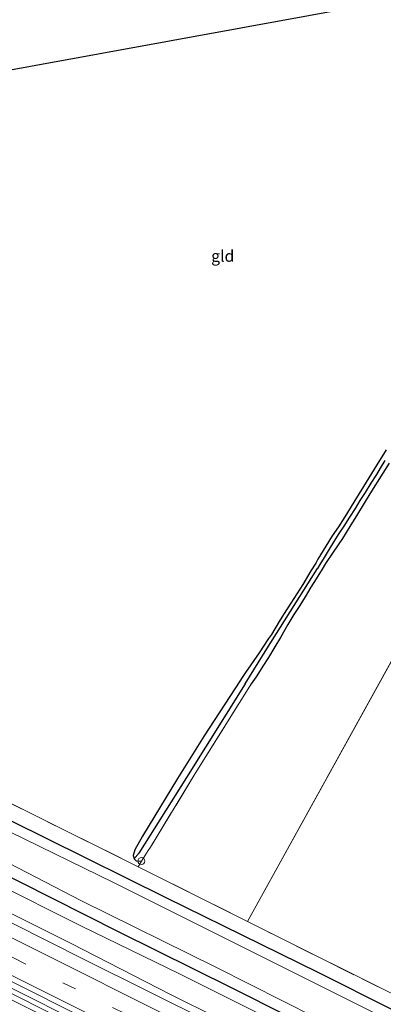
# Model space of a CAD drawing. Units: metres. Extents: x 199990 to 210008, y 437499 to 441160.
# Drawn here: x 201045 to 201123, y 440497 to 440710 of the extents above; entities that cross this region are included whole.
import ezdxf
from ezdxf.enums import TextEntityAlignment as Align

# ---------------------------------------------------------------- set-up
doc = ezdxf.new("R2010")
doc.units = ezdxf.units.M
doc.linetypes.add('IE-TERREINAFSCHEIDING', pattern=[10, 8, -2])
doc.linetypes.add('VW-3-9_STREEP', pattern=[12, 3, -9])
doc.layers.get('0').update_dxf_attribs({"lineweight": 25})
for name, color, linetype, lineweight in [('B-ME-AL-OVERIG-S-B1', 7, 'Continuous', 18), ('B-ME-BV-GELEIDECONSTRUCTIE-GELEIDERAIL-L-B1', 213, 'BV-GELEIDERAIL', 18), ('B-ME-GW-KRUINLIJN-L-B1', 93, 'Continuous', 18), ('B-ME-GW-TEENLIJN-L-B1', 93, 'Continuous', 18), ('B-ME-IE-GRASLAND-GV-B6', 93, 'Continuous', 18), ('B-ME-IE-GRONDWERKLIJN-GROND_INGERICHT-GV-B6', 253, 'Continuous', 18), ('B-ME-IE-HULPGEOMETRIE-L-B1', 53, 'Continuous', 18), ('B-ME-IE-TERREINAFSCHEIDING-RASTERHEKWERK-L-B1', 8, 'IE-TERREINAFSCHEIDING', 18), ('B-ME-OG-WATER-GV-B6', 153, 'Continuous', 18), ('B-ME-VH-VERH_SOORT-BITUMEN-GV-B6', 8, 'IE-TERREINAFSCHEIDING-NATUURLIJK-HOUTWAL', 18), ('B-ME-VW-MARKERING-39STREEP-015-L-B1', 255, 'VW-3-9_STREEP', 18), ('B-ME-VW-MARKERING-STREEP-015-L-B1', 7, 'Continuous', 18)]:
    doc.layers.add(name, color=color, linetype=linetype, lineweight=lineweight)
for name, color, linetype in [('B-ME-GW-INSTEEKWATERGANG-L-B1', 10, 'Continuous'), ('B-ME-GW-WATERGANG-GREPPEL-L-B1', 10, 'Continuous'), ('B-ME-KL-ELEKTRICITEIT-HOOGSP-L-B1', 10, 'Continuous')]:
    doc.layers.add(name, color=color, linetype=linetype)
doc.styles.add('NLCS-ISO', font='NLCS-ISO.TTF')
doc.linetypes.add('BV-GELEIDERAIL', pattern='A,10,-3,[108,NLCS.SHX,S=1,R=0,X=0,Y=0],-3', length=16)
doc.linetypes.add('IE-TERREINAFSCHEIDING-NATUURLIJK-HOUTWAL', pattern='A,7,-1.5,[67,NLCS.SHX,S=0.75,R=45,X=0,Y=0],-1.5,7,-1.5,[70,NLCS.SHX,S=0.75,R=0,X=0,Y=0],-1.5', length=20)

# ---------------------------------------------------------------- blocks, each defined once
blk = doc.blocks.new('dtb')
blk.add_circle((0, 0), 0.75)

msp = doc.modelspace()

# ---------------------------------------------------------------- linework, layer by layer
at = {"layer": 'B-ME-BV-GELEIDECONSTRUCTIE-GELEIDERAIL-L-B1'}
msp.add_polyline3d([(200653.9361, 440695.156, 11.8445), (200672.0261, 440686.199, 11.8168), (200713.835, 440665.144, 11.8458), (200735.1393, 440654.474, 11.9048), (200758.6341, 440642.8078, 11.9588), (200800.9357, 440621.6632, 11.9308), (200841.8046, 440601.2466, 11.9454), (200881.6177, 440581.3692, 11.9102), (200924.6732, 440559.7361, 11.846), (200964.5916, 440539.7573, 11.9174), (201006.7948, 440518.692, 11.8838), (201046.3757, 440498.904, 11.8364), (201078.3577, 440482.8385, 11.846), (201093.175, 440475.517, 11.8358), (201107.2814, 440468.264, 11.8586), (201122.6398, 440460.603, 11.8666), (201139.6755, 440452.273, 11.8396), (201181.3475, 440431.383, 11.8786), (201225.0704, 440409.511, 11.9126), (201268.0492, 440388.0162, 11.9059), (201299.8165, 440372.0628, 11.8559)], dxfattribs=at)
at = {"layer": 'B-ME-GW-INSTEEKWATERGANG-L-B1'}
for p, q in [((201092.763, 440567.9774, 9.1851), (201092.246, 440567.213, 9.21)), ((201094.7242, 440566.5935, 9.4004), (201094.411, 440566.14, 9.417))]:
    msp.add_line(p, q, dxfattribs=at)
for points in [[(201123.9716, 440617.2752, 9.0753), (201121.9718, 440614.0134, 9.0753), (201119.0425, 440609.3849, 9.1053), (201117.1947, 440606.3525, 9.1053), (201115.3759, 440603.3713, 9.1053), (201113.6114, 440600.6059, 9.1053), (201112.3, 440598.6428, 9.1053), (201110.878, 440596.4042, 9.1053), (201109.1302, 440593.6287, 9.0753), (201108.6991, 440592.7456, 9.0753), (201107.6563, 440591.0589, 9.0753), (201105.9019, 440588.1519, 9.0753), (201103.9389, 440585.1149, 9.0753), (201103.3162, 440584.0922, 9.0453), (201101.7592, 440581.6145, 9.0152), (201100.8055, 440580.1253, 9.0152), (201099.0897, 440577.2867, 9.0152), (201098.4807, 440576.4254, 9.0289)], [(201124.5941, 440614.4238, 9.1953), (201123.2795, 440612.2157, 9.1953), (201120.4114, 440607.7756, 9.1953), (201117.7913, 440603.3756, 9.1953), (201116.1261, 440600.6665, 9.1953), (201114.4847, 440598.0792, 9.1953), (201112.4558, 440595.1249, 9.1953), (201110.8381, 440592.6594, 9.1953), (201110.1265, 440591.4393, 9.1953), (201108.8086, 440589.3451, 9.1953), (201107.628, 440587.5338, 9.1953), (201106.3903, 440585.4619, 9.1953), (201105.2416, 440583.5876, 9.1953), (201103.9304, 440581.6248, 9.1953), (201102.6956, 440579.4385, 9.1953), (201101.072, 440576.6834, 9.2553), (201099.8514, 440574.6019, 9.2852), (201098.5075, 440572.3421, 9.3152), (201097.2366, 440570.4542, 9.3453), (201097.0121, 440570.0967, 9.3453), (201095.7668, 440568.1035, 9.3453), (201094.7242, 440566.5935, 9.4004)], [(201098.4807, 440576.4254, 9.0289), (201096.4169, 440573.3096, 9.1339), (201093.5157, 440569.09, 9.1489), (201092.763, 440567.9774, 9.1851)], [(201092.246, 440567.213, 9.21), (201084.501, 440555.376, 9.314), (201078.74, 440546.128, 9.339), (201071.205, 440533.639, 9.297), (201069.531, 440530.657, 9.318), (201069.187, 440529.472, 9.318), (201069.337, 440528.724, 9.33)], [(201251.454, 440488.388, 9.392), (201248.254, 440483.436, 9.417), (201242.117, 440473.453, 9.384), (201233.788, 440460.126, 9.272), (201228.08, 440450.568, 9.144), (201226.457, 440448.432, 9.206), (201225.556, 440447.847, 9.185), (201223.29, 440447.234, 9.165), (201220.766, 440448.01, 9.165), (201216.748, 440449.968, 9.248), (201213.597, 440451.834, 9.285), (201211.98, 440452.578, 9.38), (201186.335, 440465.555, 9.517), (201164.749, 440476.388, 9.347), (201141.034, 440488.16, 9.306), (201109.394, 440504.05, 9.384), (201076.313, 440520.325, 9.33), (201050.409, 440533.14, 9.235), (201022.133, 440547.056, 9.169)], [(201010.832, 440539.452, 9.931), (201014.415, 440538.654, 9.765), (201037.244, 440527.451, 9.711), (201066.067, 440512.93, 9.72), (201090.421, 440500.91, 9.744), (201114.906, 440488.553, 9.72), (201149.692, 440471.201, 9.699), (201184.413, 440453.593, 9.711), (201217.575, 440436.849, 9.777), (201249.376, 440421.321, 9.856), (201251.917, 440420.097, 9.91), (201256.5942, 440417.7854, 10.0289)], [(201069.337, 440528.724, 9.33), (201069.785, 440528.267, 9.343), (201070.936, 440528.25, 9.486)]]:
    msp.add_polyline3d(points, dxfattribs=at)
at = {"layer": 'B-ME-GW-KRUINLIJN-L-B1'}
msp.add_polyline3d([(200854.364, 440611.1966, 10.9063), (200890.6312, 440592.9104, 10.8867), (200909.1006, 440583.5617, 10.9094), (200948.9743, 440562.8921, 10.9583), (200971.8465, 440551.5829, 10.942), (200993.1765, 440542.0783, 10.8993), (201013.5552, 440531.4444, 10.8675), (201055.7322, 440510.3906, 10.878), (201077.2099, 440499.3356, 10.902), (201097.5957, 440489.2564, 10.9242), (201118.4574, 440479.2455, 10.9132), (201142.299, 440467.6943, 10.8721), (201160.9323, 440457.813, 10.9036), (201180.6531, 440447.8324, 10.9064), (201201.657, 440437.4101, 10.8454), (201219.9313, 440429.0109, 10.8209), (201237.7996, 440420.5645, 10.7539), (201246.9609, 440417.017, 10.5568), (201252.8134, 440414.956, 10.627)], dxfattribs=at)
at = {"layer": 'B-ME-GW-TEENLIJN-L-B1'}
msp.add_polyline3d([(201252.8134, 440414.956, 10.627), (201251.5806, 440416.1895, 10.2779), (201247.7654, 440418.6303, 10.0539), (201237.528, 440423.733, 10.034), (201221.4407, 440431.9191, 10.1276), (201182.7193, 440451.6132, 10.031), (201144.1324, 440471.4194, 9.8543), (201120.538, 440483.3028, 9.8238), (201099.6726, 440493.608, 9.9262), (201079.3095, 440503.7924, 9.8802), (201057.7919, 440514.2468, 9.8976), (201038.7507, 440523.742, 9.9062), (201015.2646, 440534.7586, 10.0641), (200995.1467, 440546.1278, 9.9112), (200974.1973, 440556.1451, 10.0084), (200951.4326, 440567.4829, 9.9441), (200929.5414, 440578.5431, 10.0032), (200911.6676, 440588.7726, 9.8604), (200893.2234, 440598.2558, 9.7461), (200874.8314, 440607.0908, 9.8119), (200856.8418, 440615.9718, 9.8758)], dxfattribs=at)
at = {"layer": 'B-ME-GW-WATERGANG-GREPPEL-L-B1'}
for points in [[(201123.7072, 440614.9572, 8.4902), (201122.693, 440613.3188, 8.4902), (201121.8613, 440611.9742, 8.4902), (201120.6637, 440610.0858, 8.4902), (201119.3806, 440608.0857, 8.4902), (201118.2855, 440606.3335, 8.4902), (201117.2337, 440604.6042, 8.4902), (201116.0298, 440602.7025, 8.4902), (201114.767, 440600.7797, 8.4902), (201113.7213, 440599.178, 8.4902), (201112.6329, 440597.4171, 8.4902), (201111.6321, 440595.7724, 8.4902), (201110.5232, 440593.9452, 8.4902), (201109.6313, 440592.4389, 8.4902), (201109.1246, 440591.6032, 8.4902)], [(201093.452, 440566.615, 8.568), (201098.087, 440574.1832, 8.553), (201109.1246, 440591.6032, 8.4902)], [(201093.452, 440566.615, 8.568), (201080.674, 440546.319, 8.568), (201070.386, 440529.93, 8.571)]]:
    msp.add_polyline3d(points, dxfattribs=at)
at = {"layer": 'B-ME-IE-GRASLAND-GV-B6'}
for points in [[(200684.358, 440681.315, 11.121), (200717.116, 440665.062, 11.117), (200746.497, 440650.323, 11.142), (200774.841, 440636.129, 11.15), (200802.747, 440622.145, 11.162), (200826.232, 440610.41, 11.158), (200848.98, 440599.111, 11.121), (200876.831, 440585.163, 11.195), (200905.579, 440570.829, 11.121), (200934.657, 440556.347, 11.121), (200963.939, 440541.639, 11.077), (200977.294, 440534.985, 11.102), (201008.36, 440519.457, 11.111), (201032.08, 440507.497, 11.127), (201056.714, 440495.192, 11.127), (201092.016, 440477.387, 11.135), (201119.903, 440463.524, 11.148), (201147.318, 440449.919, 11.115), (201171.553, 440437.663, 11.144), (201199.077, 440423.971, 11.164), (201236.478, 440405.21, 11.173), (201266.703, 440390.092, 11.152)], [(201069.337, 440528.724, 9.33), (201069.187, 440529.472, 9.318), (201069.531, 440530.657, 9.318), (201071.205, 440533.639, 9.297), (201078.74, 440546.128, 9.339), (201084.501, 440555.376, 9.314), (201092.246, 440567.213, 9.21), (201092.763, 440567.9774, 9.1851), (201093.5157, 440569.09, 9.1489), (201096.4169, 440573.3096, 9.1339), (201098.4807, 440576.4254, 9.0289), (201099.0897, 440577.2867, 9.0152), (201100.8055, 440580.1253, 9.0152), (201101.7592, 440581.6145, 9.0152), (201103.3162, 440584.0922, 9.0453), (201103.9389, 440585.1149, 9.0753), (201105.9019, 440588.1519, 9.0753), (201107.6563, 440591.0589, 9.0753), (201108.6991, 440592.7456, 9.0753), (201109.1302, 440593.6287, 9.0753), (201110.878, 440596.4042, 9.1053), (201112.3, 440598.6428, 9.1053), (201113.6114, 440600.6059, 9.1053), (201115.3759, 440603.3713, 9.1053), (201117.1947, 440606.3525, 9.1053), (201119.0425, 440609.3849, 9.1053), (201121.9718, 440614.0134, 9.0753), (201123.9716, 440617.2752, 9.0753)], [(201069.337, 440528.724, 9.33), (201070.386, 440529.93, 8.571), (201080.674, 440546.319, 8.568), (201093.452, 440566.615, 8.568), (201098.087, 440574.1832, 8.553), (201109.1246, 440591.6032, 8.4902), (201109.6313, 440592.4389, 8.4902), (201110.5232, 440593.9452, 8.4902), (201111.6321, 440595.7724, 8.4902), (201112.6329, 440597.4171, 8.4902), (201113.7213, 440599.178, 8.4902), (201114.767, 440600.7797, 8.4902), (201116.0298, 440602.7025, 8.4902), (201117.2337, 440604.6042, 8.4902), (201118.2855, 440606.3335, 8.4902), (201119.3806, 440608.0857, 8.4902), (201120.6637, 440610.0858, 8.4902), (201121.8613, 440611.9742, 8.4902), (201122.693, 440613.3188, 8.4902), (201123.7072, 440614.9572, 8.4902)], [(201123.7072, 440614.9572, 8.4902), (201122.693, 440613.3188, 8.4902), (201121.8613, 440611.9742, 8.4902), (201120.6637, 440610.0858, 8.4902), (201119.3806, 440608.0857, 8.4902), (201118.2855, 440606.3335, 8.4902), (201117.2337, 440604.6042, 8.4902), (201116.0298, 440602.7025, 8.4902), (201114.767, 440600.7797, 8.4902), (201113.7213, 440599.178, 8.4902), (201112.6329, 440597.4171, 8.4902), (201111.6321, 440595.7724, 8.4902), (201110.5232, 440593.9452, 8.4902), (201109.6313, 440592.4389, 8.4902), (201109.1246, 440591.6032, 8.4902), (201098.087, 440574.1832, 8.553), (201093.452, 440566.615, 8.568), (201080.674, 440546.319, 8.568), (201070.386, 440529.93, 8.571), (201069.337, 440528.724, 9.33)], [(201124.5941, 440614.4238, 9.1953), (201123.2795, 440612.2157, 9.1953), (201120.4114, 440607.7756, 9.1953), (201117.7913, 440603.3756, 9.1953), (201116.1261, 440600.6665, 9.1953), (201114.4847, 440598.0792, 9.1953), (201112.4558, 440595.1249, 9.1953), (201110.8381, 440592.6594, 9.1953), (201110.1265, 440591.4393, 9.1953), (201108.8086, 440589.3451, 9.1953), (201107.628, 440587.5338, 9.1953), (201106.3903, 440585.4619, 9.1953), (201105.2416, 440583.5876, 9.1953), (201103.9304, 440581.6248, 9.1953), (201102.6956, 440579.4385, 9.1953), (201101.072, 440576.6834, 9.2553), (201099.8514, 440574.6019, 9.2852), (201098.5075, 440572.3421, 9.3152), (201097.2366, 440570.4542, 9.3453), (201097.0121, 440570.0967, 9.3453), (201095.7668, 440568.1035, 9.3453), (201094.7242, 440566.5935, 9.4004), (201094.411, 440566.14, 9.417), (201082.617, 440547.212, 9.465), (201072.893, 440531.263, 9.519), (201072.423, 440530.517, 9.231), (201070.936, 440528.25, 9.486), (201069.785, 440528.267, 9.343), (201069.337, 440528.724, 9.33)], [(201275.144, 440398.668, 10.941), (201245.108, 440413.652, 10.966), (201216.02, 440428.21, 10.962), (201176.964, 440447.697, 10.986), (201147.823, 440462.35, 11.003), (201109.599, 440481.393, 10.966), (201086.105, 440493.244, 10.978), (201058.541, 440506.951, 10.966), (201027.88, 440522.349, 10.982), (201003.385, 440534.639, 10.974), (200981.748, 440545.394, 10.991), (200969.176, 440551.763, 11.032), (200945.034, 440563.811, 10.995), (200917.413, 440577.649, 10.995), (200895.999, 440588.25, 10.901), (200875.05, 440598.799, 10.987), (200846.725, 440612.932, 10.982)], [(201262.883, 440389.348, 11.193), (201226.933, 440407.344, 11.169), (201201.095, 440420.279, 11.193), (201165.614, 440438.289, 11.202), (201127.785, 440457.08, 11.181), (201097.055, 440472.325, 11.222), (201067.219, 440487.303, 11.148), (201039.945, 440500.973, 11.135), (201010.661, 440515.73, 11.169), (200987.558, 440527.234, 11.144), (200962.894, 440539.617, 11.185), (200937.709, 440552.076, 11.101), (200910.29, 440565.784, 11.138), (200884.213, 440578.789, 11.17), (200863.828, 440588.954, 11.154)], [(201015.482, 440554.364, 9.543), (201048.647, 440537.723, 9.516), (201070.228, 440527.027, 9.516), (201093.912, 440515.1715, 9.516), (201097.549, 440513.351, 9.516), (201125.921, 440499.185, 9.519), (201128.813, 440497.797, 9.546), (201153.156, 440485.644, 9.555), (201178.608, 440473.066, 9.618), (201215.207, 440454.669, 9.513), (201218.541, 440453.069, 9.513), (201220.646, 440452.229, 9.423), (201222.331, 440451.981, 9.423), (201223.736, 440452.328, 9.432), (201224.827, 440453.116, 9.45), (201225.434, 440453.741, 9.453), (201229.008, 440459.349, 9.471), (201242.231, 440480.138, 9.648), (201248.472, 440489.861, 9.642), (201251.3722, 440494.8083, 9.4053), (201254.169, 440499.1953, 9.4053), (201256.9319, 440503.4437, 9.4053), (201259.8672, 440508.1129, 9.4053)], [(201266.769, 440509.4679, 7.9652), (201253.356, 440487.449, 7.72), (201248.99, 440480.346, 7.72), (201243.643, 440471.67, 7.72), (201234.062, 440456.292, 7.72), (201228.841, 440447.831, 7.72), (201228.293, 440446.922, 7.72), (201227.265, 440445.839, 7.72), (201226.308, 440445.278, 7.72), (201225.238, 440444.801, 7.72), (201223.827, 440444.763, 7.72), (201220.648, 440445.759, 7.72), (201199.584, 440456.2, 7.72), (201165.523, 440473.154, 7.72), (201139.15, 440486.545, 7.72), (201103.469, 440504.329, 7.72), (201064.873, 440523.609, 7.72), (201019.883, 440545.571, 7.72), (201019.925, 440545.656, 7.894), (201020.041, 440545.892, 7.894)], [(201022.133, 440547.056, 9.169), (201050.409, 440533.14, 9.235), (201076.313, 440520.325, 9.33), (201109.394, 440504.05, 9.384), (201141.034, 440488.16, 9.306), (201164.749, 440476.388, 9.347), (201186.335, 440465.555, 9.517), (201211.98, 440452.578, 9.38), (201213.597, 440451.834, 9.285), (201216.748, 440449.968, 9.248), (201220.766, 440448.01, 9.165), (201223.29, 440447.234, 9.165), (201225.556, 440447.847, 9.185), (201226.457, 440448.432, 9.206), (201228.08, 440450.568, 9.144), (201233.788, 440460.126, 9.272), (201242.117, 440473.453, 9.384), (201248.254, 440483.436, 9.417), (201251.454, 440488.388, 9.392), (201254.1066, 440492.6667, 9.4053), (201256.7139, 440496.6826, 9.4053), (201258.9035, 440500.4407, 9.4053), (201262.0012, 440505.3949, 9.4053)], [(201262.0012, 440505.3949, 9.4053), (201258.9035, 440500.4407, 9.4053), (201256.7139, 440496.6826, 9.4053), (201254.1066, 440492.6667, 9.4053), (201251.454, 440488.388, 9.392), (201248.254, 440483.436, 9.417), (201242.117, 440473.453, 9.384), (201233.788, 440460.126, 9.272), (201228.08, 440450.568, 9.144), (201226.457, 440448.432, 9.206), (201225.556, 440447.847, 9.185), (201223.29, 440447.234, 9.165), (201220.766, 440448.01, 9.165), (201216.748, 440449.968, 9.248), (201213.597, 440451.834, 9.285), (201211.98, 440452.578, 9.38), (201186.335, 440465.555, 9.517), (201164.749, 440476.388, 9.347), (201141.034, 440488.16, 9.306), (201109.394, 440504.05, 9.384), (201076.313, 440520.325, 9.33), (201050.409, 440533.14, 9.235), (201022.133, 440547.056, 9.169)], [(201020.952, 440538.732, 7.732), (201057.849, 440519.696, 7.732), (201087.177, 440505.209, 7.732), (201130.132, 440483.579, 7.732)], [(201038.7507, 440523.742, 9.9062), (201057.7919, 440514.2468, 9.8976), (201079.3095, 440503.7924, 9.8802), (201099.6726, 440493.608, 9.9262), (201120.538, 440483.3028, 9.8238), (201144.1324, 440471.4194, 9.8543), (201182.7193, 440451.6132, 10.031), (201221.4407, 440431.9191, 10.1276), (201237.528, 440423.733, 10.034), (201247.7654, 440418.6303, 10.0539), (201251.5806, 440416.1895, 10.2779), (201252.8134, 440414.956, 10.627), (201246.9609, 440417.017, 10.5568), (201237.7996, 440420.5645, 10.7539), (201219.9313, 440429.0109, 10.8209), (201201.657, 440437.4101, 10.8454), (201180.6531, 440447.8324, 10.9064), (201160.9323, 440457.813, 10.9036), (201142.299, 440467.6943, 10.8721), (201118.4574, 440479.2455, 10.9132), (201097.5957, 440489.2564, 10.9242), (201077.2099, 440499.3356, 10.902), (201055.7322, 440510.3906, 10.878), (201013.5552, 440531.4444, 10.8675)], [(201013.5552, 440531.4444, 10.8675), (201055.7322, 440510.3906, 10.878), (201077.2099, 440499.3356, 10.902), (201097.5957, 440489.2564, 10.9242), (201118.4574, 440479.2455, 10.9132), (201142.299, 440467.6943, 10.8721), (201160.9323, 440457.813, 10.9036), (201180.6531, 440447.8324, 10.9064), (201201.657, 440437.4101, 10.8454), (201219.9313, 440429.0109, 10.8209), (201237.7996, 440420.5645, 10.7539), (201246.9609, 440417.017, 10.5568), (201252.8134, 440414.956, 10.627), (201251.5806, 440416.1895, 10.2779), (201247.7654, 440418.6303, 10.0539), (201237.528, 440423.733, 10.034), (201221.4407, 440431.9191, 10.1276), (201182.7193, 440451.6132, 10.031), (201144.1324, 440471.4194, 9.8543), (201120.538, 440483.3028, 9.8238), (201099.6726, 440493.608, 9.9262), (201079.3095, 440503.7924, 9.8802), (201057.7919, 440514.2468, 9.8976), (201038.7507, 440523.742, 9.9062)], [(201037.244, 440527.451, 9.711), (201066.067, 440512.93, 9.72), (201090.421, 440500.91, 9.744), (201114.906, 440488.553, 9.72), (201149.692, 440471.201, 9.699), (201184.413, 440453.593, 9.711), (201217.575, 440436.849, 9.777), (201249.376, 440421.321, 9.856), (201251.917, 440420.097, 9.91), (201256.5942, 440417.7854, 10.0289), (201256.285, 440417.153, 10.742), (201256.823, 440416.888, 10.742), (201257.551, 440418.366, 10.738), (201267.633, 440413.398, 10.738)], [(201066.067, 440512.93, 9.72), (201037.244, 440527.451, 9.711)], [(201114.906, 440488.553, 9.72), (201090.421, 440500.91, 9.744), (201066.067, 440512.93, 9.72)]]:
    msp.add_polyline3d(points, dxfattribs=at)
at = {"layer": 'B-ME-IE-GRONDWERKLIJN-GROND_INGERICHT-GV-B6'}
for points in [[(201213.0265, 440730.5934, 9.3714), (201093.912, 440515.1715, 9.516), (201070.228, 440527.027, 9.516), (201070.936, 440528.25, 9.486), (201072.423, 440530.517, 9.231), (201072.893, 440531.263, 9.519), (201082.617, 440547.212, 9.465), (201094.411, 440566.14, 9.417), (201094.7242, 440566.5935, 9.4004), (201095.7668, 440568.1035, 9.3453), (201097.0121, 440570.0967, 9.3453), (201097.2366, 440570.4542, 9.3453), (201098.5075, 440572.3421, 9.3152), (201099.8514, 440574.6019, 9.2852), (201101.072, 440576.6834, 9.2553), (201102.6956, 440579.4385, 9.1953), (201103.9304, 440581.6248, 9.1953), (201105.2416, 440583.5876, 9.1953), (201106.3903, 440585.4619, 9.1953), (201107.628, 440587.5338, 9.1953), (201108.8086, 440589.3451, 9.1953), (201110.1265, 440591.4393, 9.1953), (201110.8381, 440592.6594, 9.1953), (201112.4558, 440595.1249, 9.1953), (201114.4847, 440598.0792, 9.1953), (201116.1261, 440600.6665, 9.1953), (201117.7913, 440603.3756, 9.1953), (201120.4114, 440607.7756, 9.1953), (201123.2795, 440612.2157, 9.1953), (201124.5941, 440614.4238, 9.1953)], [(201125.921, 440499.185, 9.519), (201097.549, 440513.351, 9.516), (201093.912, 440515.1715, 9.516), (201213.0265, 440730.5934, 9.3714)], [(201123.9716, 440617.2752, 9.0753), (201121.9718, 440614.0134, 9.0753), (201119.0425, 440609.3849, 9.1053), (201117.1947, 440606.3525, 9.1053), (201115.3759, 440603.3713, 9.1053), (201113.6114, 440600.6059, 9.1053), (201112.3, 440598.6428, 9.1053), (201110.878, 440596.4042, 9.1053), (201109.1302, 440593.6287, 9.0753), (201108.6991, 440592.7456, 9.0753), (201107.6563, 440591.0589, 9.0753), (201105.9019, 440588.1519, 9.0753), (201103.9389, 440585.1149, 9.0753), (201103.3162, 440584.0922, 9.0453), (201101.7592, 440581.6145, 9.0152), (201100.8055, 440580.1253, 9.0152), (201099.0897, 440577.2867, 9.0152), (201098.4807, 440576.4254, 9.0289), (201096.4169, 440573.3096, 9.1339), (201093.5157, 440569.09, 9.1489), (201092.763, 440567.9774, 9.1851), (201092.246, 440567.213, 9.21), (201084.501, 440555.376, 9.314), (201078.74, 440546.128, 9.339), (201071.205, 440533.639, 9.297), (201069.531, 440530.657, 9.318), (201069.187, 440529.472, 9.318), (201069.337, 440528.724, 9.33)], [(201069.337, 440528.724, 9.33), (201069.785, 440528.267, 9.343), (201070.936, 440528.25, 9.486), (201070.228, 440527.027, 9.516), (201048.647, 440537.723, 9.516), (201015.482, 440554.364, 9.543)]]:
    msp.add_polyline3d(points, dxfattribs=at)
at = {"layer": 'B-ME-IE-HULPGEOMETRIE-L-B1'}
for p, q in [((201213.0265, 440730.5934, 9.3714), (201093.912, 440515.1715, 9.516)), ((201070.386, 440529.93, 8.571), (201069.337, 440528.724, 9.33))]:
    msp.add_line(p, q, dxfattribs=at)
at = {"layer": 'B-ME-IE-TERREINAFSCHEIDING-RASTERHEKWERK-L-B1'}
for p in [(201070.936, 440528.25, 9.486), (201093.912, 440515.1715, 9.516)]:
    msp.add_line(p, (201070.228, 440527.027, 9.516), dxfattribs=at)
for points in [[(201094.411, 440566.14, 9.417), (201082.617, 440547.212, 9.465), (201072.893, 440531.263, 9.519), (201072.423, 440530.517, 9.231), (201070.936, 440528.25, 9.486)], [(201070.228, 440527.027, 9.516), (201048.647, 440537.723, 9.516), (201015.482, 440554.364, 9.543), (201004.489, 440559.839, 9.543), (201002.283, 440559.93, 9.543), (200999.227, 440556.189, 9.453)], [(201125.921, 440499.185, 9.519), (201097.549, 440513.351, 9.516), (201093.912, 440515.1715, 9.516)]]:
    msp.add_polyline3d(points, dxfattribs=at)
at = {"layer": 'B-ME-KL-ELEKTRICITEIT-HOOGSP-L-B1'}
msp.add_polyline3d([(200892.254, 440666.298, 9.468), (200896.2987, 440672.9149, 9.3667), (201212.9569, 440730.6326, 9.3521)], dxfattribs=at)
at = {"layer": 'B-ME-OG-WATER-GV-B6'}
for points in [[(201019.883, 440545.571, 7.72), (201064.873, 440523.609, 7.72), (201103.469, 440504.329, 7.72), (201139.15, 440486.545, 7.72), (201165.523, 440473.154, 7.72), (201199.584, 440456.2, 7.72), (201220.648, 440445.759, 7.72), (201223.827, 440444.763, 7.72), (201225.238, 440444.801, 7.72), (201226.308, 440445.278, 7.72), (201227.265, 440445.839, 7.72), (201228.293, 440446.922, 7.72), (201228.841, 440447.831, 7.72), (201234.062, 440456.292, 7.72), (201243.643, 440471.67, 7.72), (201248.99, 440480.346, 7.72), (201253.356, 440487.449, 7.72), (201266.769, 440509.4679, 7.9652)], [(201238.531, 440428.981, 7.732), (201232.137, 440432.357, 7.732), (201222.807, 440436.841, 7.732), (201200.881, 440448.002, 7.732), (201166.331, 440465.331, 7.732), (201130.132, 440483.579, 7.732), (201087.177, 440505.209, 7.732), (201057.849, 440519.696, 7.732), (201020.952, 440538.732, 7.732)]]:
    msp.add_polyline3d(points, dxfattribs=at)
at = {"layer": 'B-ME-VH-VERH_SOORT-BITUMEN-GV-B6'}
for points in [[(201266.703, 440390.092, 11.152), (201236.478, 440405.21, 11.173), (201199.077, 440423.971, 11.164), (201171.553, 440437.663, 11.144), (201147.318, 440449.919, 11.115), (201119.903, 440463.524, 11.148), (201092.016, 440477.387, 11.135), (201056.714, 440495.192, 11.127), (201032.08, 440507.497, 11.127), (201008.36, 440519.457, 11.111), (200977.294, 440534.985, 11.102), (200963.939, 440541.639, 11.077), (200934.657, 440556.347, 11.121), (200905.579, 440570.829, 11.121), (200876.831, 440585.163, 11.195), (200848.98, 440599.111, 11.121), (200826.232, 440610.41, 11.158), (200802.747, 440622.145, 11.162), (200774.841, 440636.129, 11.15), (200746.497, 440650.323, 11.142), (200717.116, 440665.062, 11.117), (200684.358, 440681.315, 11.121)], [(200846.725, 440612.932, 10.982), (200875.05, 440598.799, 10.987), (200895.999, 440588.25, 10.901), (200917.413, 440577.649, 10.995), (200945.034, 440563.811, 10.995), (200969.176, 440551.763, 11.032), (200981.748, 440545.394, 10.991), (201003.385, 440534.639, 10.974), (201027.88, 440522.349, 10.982), (201058.541, 440506.951, 10.966), (201086.105, 440493.244, 10.978), (201109.599, 440481.393, 10.966), (201147.823, 440462.35, 11.003), (201176.964, 440447.697, 10.986), (201216.02, 440428.21, 10.962), (201245.108, 440413.652, 10.966), (201275.144, 440398.668, 10.941)], [(200863.828, 440588.954, 11.154), (200884.213, 440578.789, 11.17), (200910.29, 440565.784, 11.138), (200937.709, 440552.076, 11.101), (200962.894, 440539.617, 11.185), (200987.558, 440527.234, 11.144), (201010.661, 440515.73, 11.169), (201039.945, 440500.973, 11.135), (201067.219, 440487.303, 11.148), (201097.055, 440472.325, 11.222), (201127.785, 440457.08, 11.181), (201165.614, 440438.289, 11.202), (201201.095, 440420.279, 11.193), (201226.933, 440407.344, 11.169), (201262.883, 440389.348, 11.193)]]:
    msp.add_polyline3d(points, dxfattribs=at)
at = {"layer": 'B-ME-VW-MARKERING-39STREEP-015-L-B1'}
msp.add_polyline3d([(200656.3508, 440700.8756, 11.153), (200692.6597, 440682.7069, 11.1458), (200736.4826, 440660.7854, 11.1506), (200780.3007, 440638.8543, 11.1538), (200824.1357, 440616.9569, 11.1506), (200867.9473, 440595.0129, 11.1515), (200911.7485, 440573.048, 11.1529), (200955.562, 440551.1079, 11.1659), (200999.3927, 440529.2019, 11.1646), (201043.2188, 440507.2867, 11.1715), (201087.0491, 440485.3801, 11.1635), (201130.8461, 440463.407, 11.1707), (201174.6072, 440441.5507, 11.1727), (201218.2458, 440419.6892, 11.1658), (201262.0648, 440397.7598, 11.1648), (201302.3636, 440377.5933, 11.1615)], dxfattribs=at)
at = {"layer": 'B-ME-VW-MARKERING-STREEP-015-L-B1'}
for points in [[(200657.7836, 440704.2683, 11.0754), (200690.7527, 440687.7627, 11.0694), (200734.4601, 440665.8777, 11.0796), (200778.199, 440644.0408, 11.0908), (200821.9297, 440622.1691, 11.084), (200865.7122, 440600.2666, 11.0764), (200909.5195, 440578.3179, 11.081), (200953.3371, 440556.395, 11.0972), (200997.1601, 440534.4764, 11.093), (201040.9706, 440512.5333, 11.0939), (201084.8117, 440490.6502, 11.0967), (201128.5688, 440468.7355, 11.1067), (201172.3799, 440446.7932, 11.1033), (201216.1948, 440424.8574, 11.1022), (201260.0049, 440402.9119, 11.1032), (201303.784, 440381.0119, 11.0999), (201303.9091, 440380.9494, 11.0999)], [(200654.9453, 440697.5474, 11.2182), (200681.9492, 440684.04, 11.2235), (200725.7672, 440662.1098, 11.2271), (200769.5896, 440640.1894, 11.2438), (200813.4253, 440618.2945, 11.2441), (200857.2363, 440596.3501, 11.2417), (200901.0443, 440574.3999, 11.2253), (200944.8548, 440552.4542, 11.2323), (200988.6872, 440530.5524, 11.233), (201032.5089, 440508.629, 11.2418), (201076.3419, 440486.7285, 11.2328), (201120.136, 440464.75, 11.2455), (201163.9759, 440442.8631, 11.2421), (201207.7886, 440420.9217, 11.234), (201251.6067, 440398.9913, 11.2497), (201295.4041, 440377.0193, 11.2573), (201300.8485, 440374.3033, 11.2574)], [(200653.0716, 440693.1072, 11.2542), (200676.9102, 440681.1755, 11.2568), (200720.7298, 440659.2488, 11.243), (200764.5562, 440637.3377, 11.2532), (200808.3833, 440615.4283, 11.2513), (200852.2129, 440593.5221, 11.2459), (200896.0378, 440571.606, 11.2395), (200939.8506, 440549.6654, 11.2364), (200983.6643, 440527.7259, 11.2423), (201027.5034, 440505.838, 11.2519), (201071.3135, 440483.8925, 11.2535), (201115.1456, 440461.9902, 11.2528), (201158.9665, 440440.0657, 11.2663), (201202.7852, 440418.1368, 11.2725), (201246.5994, 440396.1989, 11.2669), (201290.4318, 440374.2972, 11.2844), (201298.8952, 440370.0626, 11.281)]]:
    msp.add_polyline3d(points, dxfattribs=at)

# ---------------------------------------------------------------- block references
at = {"layer": 'B-ME-AL-OVERIG-S-B1', "rotation": 90}
msp.add_blockref('dtb', (201070.936, 440528.25, 9.486), dxfattribs=at)

# ---------------------------------------------------------------- texts
at = {"layer": 'B-ME-IE-GRONDWERKLIJN-GROND_INGERICHT-GV-B6', "ltscale": 0.2, "style": 'NLCS-ISO'}
msp.add_text('gld', height=2.5, dxfattribs=at).set_placement((201088.5625, 440659.2579), align=Align.MIDDLE_CENTER)

doc.saveas('drawing.dxf')
